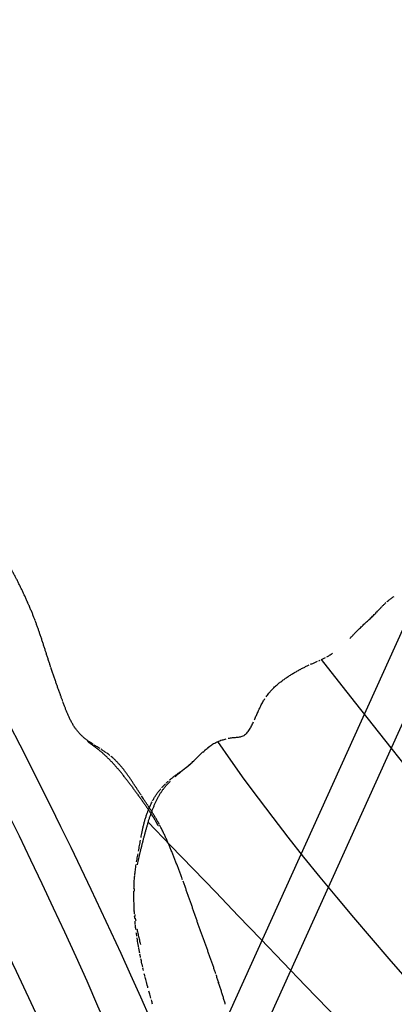
# Model space of a CAD drawing. Units: millimetres. Extents: x -605615287 to 17, y -1703671404 to 113.
# Drawn here: x -605612118 to -605612099, y -1703669318 to -1703669267 of the extents above; entities that cross this region are included whole.
import ezdxf

# ---------------------------------------------------------------- set-up
doc = ezdxf.new("R2010")
doc.units = ezdxf.units.MM
doc.layers.add('50', color=7, linetype='Continuous', true_color=0x000000)
doc.layers.add('Make2D$可见线$曲线', color=7, linetype='Continuous', true_color=0x000000)

# ---------------------------------------------------------------- blocks, each defined once
blk = doc.blocks.new('A$Ce1eedf1b')
at = {"layer": '50', "color": 0}
for points in [[(183.816, 45.386), (201.702, 64.142), (228.215, 99.813), (254.098, 135.105)], [(186.225, 44.888), (208.531, 59.496), (237.719, 110.204), (258.283, 129.982)], [(188.893, 44.539), (205.122, 58.608), (238.662, 95.663), (262.536, 122.366)], [(89.59, 39.78), (60.723, 55.699), (41.349, 87.027), (28.485, 117.527)], [(26.542, 111.819), (38.655, 88.275), (63.47, 57.255), (86.8, 37.155)], [(86.592, 36.402), (63.231, 49.41), (34.025, 82.097), (19.494, 107.528)], [(19.494, 107.528), (39.185, 83.624), (61.283, 55.679), (86.296, 36.567)], [(85.142, 34.977), (58.888, 50.363), (28.127, 82.306), (12.457, 103.758)], [(84.363, 33.271), (63.116, 38.793), (36.402, 57.345), (10.811, 93.321)], [(81.541, 29.873), (58.169, 39.041), (22.798, 63.776), (4.79, 88.212)], [(2.219, 85.554), (14.307, 63.475), (37.853, 42.387), (80.078, 27.32)], [(80.071, 25.755), (58.878, 31.075), (20.091, 51.523), (4.196, 69.742), (0.298, 80.51)], [(76.684, 22.433), (45.554, 32.857), (18.29, 48.112), (0.072, 67.09)], [(3.141, 58.732), (22.135, 44.755), (43.75, 31.233), (73.161, 20.348)]]:
    blk.add_open_spline(points, degree=3, dxfattribs=at)
at = {"layer": 'Make2D$可见线$曲线', "color": 0, "lineweight": -3}
for points in [[(248.526, 136.005), (248.595, 136.017), (248.668, 136.029), (248.741, 136.04)], [(248.758, 136.042), (248.823, 136.052), (248.89, 136.062), (248.957, 136.07)], [(249.099, 136.088), (249.144, 136.093), (249.173, 136.096), (249.219, 136.1)], [(249.296, 136.085), (249.272, 136.082), (249.248, 136.078), (249.223, 136.073)], [(249.331, 136.11), (249.385, 136.115), (249.42, 136.118), (249.451, 136.121)], [(251.331, 136.089), (251.388, 136.081), (251.427, 136.075), (251.463, 136.069)], [(246.393, 135.445), (246.426, 135.456), (246.488, 135.477), (246.509, 135.484)], [(246.568, 135.503), (246.615, 135.518), (246.67, 135.535), (246.722, 135.551)], [(247.075, 135.658), (247.129, 135.674), (247.183, 135.689), (247.238, 135.705)], [(247.911, 135.879), (247.969, 135.892), (248.03, 135.906), (248.087, 135.918)], [(248.18, 135.938), (248.242, 135.951), (248.297, 135.962), (248.355, 135.974)], [(244.958, 134.901), (244.988, 134.914), (245.051, 134.938), (245.092, 134.955)], [(245.495, 135.118), (245.523, 135.129), (245.569, 135.147), (245.595, 135.157)], [(245.616, 135.165), (245.657, 135.181), (245.729, 135.209), (245.767, 135.224)], [(246.058, 135.33), (246.096, 135.344), (246.167, 135.368), (246.219, 135.386)], [(254.098, 135.105), (254.151, 135.081), (254.255, 135.033), (254.411, 134.958), (254.564, 134.879), (254.715, 134.798), (254.864, 134.716), (255.009, 134.63), (255.15, 134.539), (255.288, 134.445), (255.421, 134.346), (255.549, 134.242), (255.671, 134.132), (255.786, 134.015), (255.896, 133.894), (256.001, 133.769), (256.068, 133.683), (256.101, 133.64)], [(256.118, 133.784), (256.156, 133.727), (256.193, 133.672), (256.23, 133.612)], [(257.817, 130.973), (257.841, 130.935), (257.867, 130.894), (257.893, 130.851)], [(258.724, 127.845), (258.696, 127.881), (258.644, 127.957), (258.582, 128.081), (258.539, 128.213), (258.511, 128.351), (258.494, 128.493), (258.484, 128.637), (258.475, 128.781), (258.466, 128.925), (258.454, 129.07), (258.444, 129.167), (258.439, 129.215)], [(262.475, 122.56), (262.484, 122.53), (262.495, 122.495), (262.505, 122.463)], [(27.951, 38.163), (27.896, 38.187), (27.841, 38.211), (27.79, 38.233)], [(29.066, 37.58), (29.072, 37.576), (29.078, 37.571), (29.084, 37.567)], [(31.82, 34.415), (31.773, 34.457), (31.679, 34.542), (31.538, 34.669), (31.399, 34.799), (31.262, 34.93), (31.127, 35.065), (30.995, 35.201), (30.866, 35.341), (30.74, 35.484), (30.618, 35.629), (30.499, 35.778), (30.384, 35.93), (30.274, 36.085), (30.167, 36.243), (30.063, 36.402), (29.994, 36.509), (29.96, 36.562)], [(30.322, 35.8), (30.291, 35.855), (30.265, 35.901), (30.237, 35.953)], [(30.43, 35.617), (30.396, 35.673), (30.365, 35.724), (30.332, 35.782)], [(30.558, 35.419), (30.515, 35.481), (30.478, 35.539), (30.443, 35.596)], [(31.82, 34.415), (31.867, 34.373), (31.962, 34.289), (32.105, 34.164), (32.249, 34.04), (32.394, 33.918), (32.539, 33.796), (32.685, 33.675), (32.831, 33.554), (32.978, 33.434), (33.125, 33.313), (33.272, 33.193), (33.421, 33.076), (33.572, 32.96), (33.725, 32.847), (33.88, 32.736), (33.985, 32.664), (34.037, 32.628)], [(34.128, 32.464), (34.064, 32.504), (34.008, 32.54), (33.954, 32.576)], [(42.352, 28.935), (42.36, 28.932), (42.368, 28.929), (42.376, 28.926)]]:
    blk.add_open_spline(points, degree=3, dxfattribs=at)
for points, knots in [([(249.105, 136.051), (249.091, 136.048), (249.045, 136.039), (248.999, 136.029), (248.967, 136.022)], [0.4559629, 0.4559629, 0.4559629, 0.4559629, 0.498421, 0.5978444, 0.5978444, 0.5978444, 0.5978444]), ([(249.452, 136.12), (249.49, 136.123), (249.531, 136.126), (249.577, 136.129), (249.621, 136.131), (249.661, 136.134), (249.704, 136.136), (249.742, 136.138), (249.78, 136.139), (249.817, 136.141)], [0.1848201, 0.1848201, 0.1848201, 0.1848201, 0.3162028, 0.3162028, 0.3162028, 0.4507522, 0.4507522, 0.4507522, 0.5724188, 0.5724188, 0.5724188, 0.5724188]), ([(249.837, 136.141), (249.883, 136.143), (249.925, 136.144), (249.971, 136.146), (250.017, 136.147), (250.063, 136.148), (250.109, 136.148), (250.155, 136.149), (250.198, 136.149), (250.245, 136.149), (250.288, 136.15), (250.336, 136.15), (250.38, 136.15), (250.424, 136.149), (250.469, 136.149), (250.514, 136.148)], [0.5934066, 0.5934066, 0.5934066, 0.5934066, 0.7386102, 0.7386102, 0.7386102, 0.8889365, 0.8889365, 0.8889365, 1.0369885, 1.0369885, 1.0369885, 1.1800469, 1.1800469, 1.1800469, 1.3200087, 1.3200087, 1.3200087, 1.3200087]), ([(250.512, 136.11), (250.52, 136.11), (250.565, 136.108), (250.609, 136.105), (250.645, 136.102)], [1.1783697, 1.1783697, 1.1783697, 1.1783697, 1.2080959, 1.3331568, 1.3331568, 1.3331568, 1.3331568]), ([(250.648, 136.146), (250.696, 136.144), (250.741, 136.143), (250.787, 136.141), (250.833, 136.139), (250.883, 136.136), (250.929, 136.132), (250.975, 136.129), (251.019, 136.126), (251.066, 136.121), (251.112, 136.117), (251.153, 136.112), (251.2, 136.107), (251.234, 136.102), (251.271, 136.098), (251.305, 136.093)], [1.4583711, 1.4583711, 1.4583711, 1.4583711, 1.6031697, 1.6031697, 1.6031697, 1.7516297, 1.7516297, 1.7516297, 1.8940399, 1.8940399, 1.8940399, 2.0311093, 2.0311093, 2.0311093, 2.1385628, 2.1385628, 2.1385628, 2.1385628]), ([(251.463, 136.069), (251.512, 136.061), (251.561, 136.052), (251.605, 136.044), (251.653, 136.035), (251.702, 136.026), (251.75, 136.016), (251.798, 136.007), (251.847, 135.996), (251.895, 135.985)], [0.1597071, 0.1597071, 0.1597071, 0.1597071, 0.305075, 0.305075, 0.305075, 0.4537805, 0.4537805, 0.4537805, 0.6036681, 0.6036681, 0.6036681, 0.6036681]), ([(246.743, 135.558), (246.798, 135.575), (246.841, 135.588), (246.896, 135.605), (246.934, 135.616), (246.97, 135.627), (247.007, 135.638)], [0.9959837, 0.9959837, 0.9959837, 0.9959837, 1.1643113, 1.1643113, 1.1643113, 1.2889492, 1.2889492, 1.2889492, 1.2889492]), ([(247.294, 135.72), (247.329, 135.73), (247.361, 135.739), (247.395, 135.748), (247.454, 135.764), (247.514, 135.78), (247.571, 135.795)], [1.6043605, 1.6043605, 1.6043605, 1.6043605, 1.7130603, 1.7130603, 1.7130603, 1.9052617, 1.9052617, 1.9052617, 1.9052617]), ([(247.589, 135.799), (247.64, 135.812), (247.701, 135.828), (247.752, 135.841), (247.803, 135.853), (247.851, 135.865), (247.903, 135.877)], [1.9248872, 1.9248872, 1.9248872, 1.9248872, 2.1020934, 2.1020934, 2.1020934, 2.2620611, 2.2620611, 2.2620611, 2.2620611]), ([(248.555, 135.926), (248.523, 135.918), (248.452, 135.898), (248.341, 135.865), (248.222, 135.829), (248.103, 135.791), (247.984, 135.752), (247.866, 135.711), (247.788, 135.683), (247.748, 135.669)], [1.0235624, 1.0235624, 1.0235624, 1.0235624, 1.1214472, 1.2460524, 1.3706577, 1.4952629, 1.6198682, 1.7444734, 1.8690787, 1.8690787, 1.8690787, 1.8690787]), ([(254.098, 135.105), (254.046, 135.129), (253.942, 135.178), (253.783, 135.246), (253.622, 135.309), (253.462, 135.37), (253.302, 135.43), (253.143, 135.489), (252.984, 135.546), (252.827, 135.602), (252.672, 135.657), (252.516, 135.711), (252.361, 135.763), (252.208, 135.812), (252.054, 135.858), (251.943, 135.889), (251.884, 135.904), (251.875, 135.906)], [0, 0, 0, 0, 0.1729, 0.345801, 0.518701, 0.691602, 0.864502, 1.037403, 1.210303, 1.383204, 1.556104, 1.729005, 1.901905, 2.074806, 2.247706, 2.420607, 2.449254, 2.449254, 2.449254, 2.449254]), ([(252.036, 135.953), (252.083, 135.942), (252.13, 135.93), (252.176, 135.919), (252.222, 135.907), (252.273, 135.894), (252.319, 135.883), (252.365, 135.871), (252.41, 135.859), (252.456, 135.847)], [0.7480238, 0.7480238, 0.7480238, 0.7480238, 0.8930733, 0.8930733, 0.8930733, 1.0400166, 1.0400166, 1.0400166, 1.1820946, 1.1820946, 1.1820946, 1.1820946]), ([(252.594, 135.812), (252.641, 135.8), (252.689, 135.788), (252.737, 135.776), (252.787, 135.763), (252.834, 135.751), (252.884, 135.738), (252.931, 135.725), (252.983, 135.712), (253.03, 135.699), (253.077, 135.687), (253.121, 135.676), (253.166, 135.664)], [1.3253398, 1.3253398, 1.3253398, 1.3253398, 1.4732, 1.4732, 1.4732, 1.6251236, 1.6251236, 1.6251236, 1.7766202, 1.7766202, 1.7766202, 1.9204847, 1.9204847, 1.9204847, 1.9204847]), ([(253.3, 135.628), (253.346, 135.616), (253.392, 135.604), (253.438, 135.591), (253.493, 135.576), (253.54, 135.563), (253.585, 135.55)], [2.0627981, 2.0627981, 2.0627981, 2.0627981, 2.2072997, 2.2072997, 2.2072997, 2.3658799, 2.3658799, 2.3658799, 2.3658799]), ([(253.585, 135.55), (253.641, 135.534), (253.696, 135.517), (253.749, 135.501), (253.804, 135.484), (253.861, 135.466), (253.916, 135.447), (253.973, 135.428), (254.027, 135.409), (254.083, 135.388), (254.143, 135.365), (254.195, 135.344), (254.253, 135.319), (254.312, 135.294), (254.373, 135.266), (254.431, 135.239), (254.483, 135.214), (254.544, 135.183), (254.596, 135.156), (254.656, 135.125), (254.685, 135.11), (254.742, 135.078), (254.793, 135.049), (254.841, 135.022), (254.892, 134.991), (254.942, 134.961), (255.002, 134.922), (255.05, 134.89), (255.083, 134.868), (255.117, 134.844), (255.149, 134.821)], [0.191297, 0.191297, 0.191297, 0.191297, 0.366391, 0.366391, 0.366391, 0.542976, 0.542976, 0.542976, 0.720954, 0.720954, 0.720954, 0.904782, 0.904782, 0.904782, 1.100517, 1.100517, 1.100517, 1.286415, 1.286415, 1.286415, 1.458062, 1.458062, 1.458062, 1.633904, 1.633904, 1.633904, 1.821557, 1.821557, 1.821557, 1.941951, 1.941951, 1.941951, 1.941951]), ([(245.093, 134.956), (245.135, 134.972), (245.179, 134.99), (245.223, 135.008), (245.253, 135.021), (245.292, 135.037), (245.325, 135.05)], [1.3539252, 1.3539252, 1.3539252, 1.3539252, 1.5095223, 1.5095223, 1.5095223, 1.6237641, 1.6237641, 1.6237641, 1.6237641]), ([(245.787, 135.232), (245.83, 135.248), (245.876, 135.265), (245.922, 135.282), (245.959, 135.295), (246.009, 135.313), (246.048, 135.327)], [2.1566977, 2.1566977, 2.1566977, 2.1566977, 2.3142753, 2.3142753, 2.3142753, 2.4544723, 2.4544723, 2.4544723, 2.4544723]), ([(244.639, 134.778), (244.669, 134.789), (244.715, 134.807), (244.745, 134.819), (244.787, 134.835), (244.827, 134.851), (244.864, 134.865)], [0.6623746, 0.6623746, 0.6623746, 0.6623746, 0.7847264, 0.7847264, 0.7847264, 0.9279122, 0.9279122, 0.9279122, 0.9279122]), ([(255.204, 134.78), (255.254, 134.742), (255.304, 134.702), (255.353, 134.662), (255.401, 134.621), (255.45, 134.577), (255.496, 134.534), (255.543, 134.49), (255.587, 134.446), (255.632, 134.4), (255.677, 134.353), (255.72, 134.304), (255.762, 134.255), (255.785, 134.228), (255.808, 134.201), (255.83, 134.174)], [2.0101172, 2.0101172, 2.0101172, 2.0101172, 2.2009267, 2.2009267, 2.2009267, 2.3926524, 2.3926524, 2.3926524, 2.5838454, 2.5838454, 2.5838454, 2.7788681, 2.7788681, 2.7788681, 2.8848848, 2.8848848, 2.8848848, 2.8848848]), ([(255.884, 134.106), (255.925, 134.054), (255.967, 133.998), (256, 133.953), (256.031, 133.91), (256.061, 133.868), (256.09, 133.825)], [0.2143565, 0.2143565, 0.2143565, 0.2143565, 0.4068436, 0.4068436, 0.4068436, 0.5685186, 0.5685186, 0.5685186, 0.5685186]), ([(256.214, 133.486), (256.206, 133.498), (256.169, 133.549), (256.131, 133.6), (256.101, 133.64)], [2.1419098, 2.1419098, 2.1419098, 2.1419098, 2.1854536, 2.3415575, 2.3415575, 2.3415575, 2.3415575]), ([(256.274, 133.542), (256.293, 133.51), (256.312, 133.478), (256.331, 133.445), (256.363, 133.392), (256.393, 133.338), (256.423, 133.284), (256.447, 133.242), (256.471, 133.198), (256.493, 133.156)], [0.9174068, 0.9174068, 0.9174068, 0.9174068, 1.0319226, 1.0319226, 1.0319226, 1.2191013, 1.2191013, 1.2191013, 1.3657557, 1.3657557, 1.3657557, 1.3657557]), ([(257.251, 131.775), (257.225, 131.815), (257.173, 131.894), (257.097, 132.014), (257.022, 132.136), (256.95, 132.26), (256.879, 132.386), (256.808, 132.514), (256.737, 132.641), (256.664, 132.768), (256.591, 132.896), (256.52, 133.017), (256.473, 133.095), (256.451, 133.13)], [0, 0, 0, 0, 0.156104, 0.312208, 0.468311, 0.624415, 0.780519, 0.936623, 1.092727, 1.248831, 1.404934, 1.561038, 1.691055, 1.691055, 1.691055, 1.691055]), ([(256.509, 133.127), (256.537, 133.074), (256.564, 133.022), (256.592, 132.969), (256.619, 132.915), (256.645, 132.866), (256.672, 132.812), (256.693, 132.773), (256.712, 132.734), (256.733, 132.695)], [1.3983621, 1.3983621, 1.3983621, 1.3983621, 1.5770441, 1.5770441, 1.5770441, 1.7537598, 1.7537598, 1.7537598, 1.8853675, 1.8853675, 1.8853675, 1.8853675]), ([(256.751, 132.66), (256.777, 132.61), (256.802, 132.562), (256.827, 132.513), (256.852, 132.466), (256.877, 132.418), (256.902, 132.372), (256.926, 132.327), (256.95, 132.283), (256.975, 132.24), (256.999, 132.198), (257.023, 132.156), (257.047, 132.115), (257.072, 132.075), (257.096, 132.035), (257.122, 131.994), (257.148, 131.953), (257.173, 131.913), (257.199, 131.874)], [1.9254575, 1.9254575, 1.9254575, 1.9254575, 2.0915632, 2.0915632, 2.0915632, 2.2534019, 2.2534019, 2.2534019, 2.411452, 2.411452, 2.411452, 2.567255, 2.567255, 2.567255, 2.7227901, 2.7227901, 2.7227901, 2.8788874, 2.8788874, 2.8788874, 2.8788874]), ([(257.199, 131.874), (257.225, 131.833), (257.252, 131.793), (257.276, 131.756), (257.303, 131.717), (257.328, 131.679), (257.354, 131.642), (257.38, 131.605), (257.405, 131.568), (257.431, 131.531), (257.458, 131.493), (257.484, 131.457), (257.51, 131.42), (257.536, 131.383), (257.561, 131.347), (257.587, 131.311), (257.613, 131.275), (257.639, 131.238), (257.665, 131.2), (257.692, 131.162), (257.717, 131.124), (257.743, 131.086)], [0.193337, 0.193337, 0.193337, 0.193337, 0.351589, 0.351589, 0.351589, 0.509731, 0.509731, 0.509731, 0.668189, 0.668189, 0.668189, 0.826856, 0.826856, 0.826856, 0.98621, 0.98621, 0.98621, 1.145361, 1.145361, 1.145361, 1.304281, 1.304281, 1.304281, 1.304281]), ([(257.728, 131.076), (257.728, 131.075), (257.754, 131.036), (257.806, 130.956), (257.882, 130.836), (257.955, 130.714), (258.007, 130.617), (258.036, 130.56), (258.043, 130.546)], [0.9370821, 0.9370821, 0.9370821, 0.9370821, 0.939045, 1.0955525, 1.25206, 1.4085675, 1.565075, 1.6169964, 1.6169964, 1.6169964, 1.6169964]), ([(257.971, 130.718), (257.997, 130.672), (258.021, 130.626), (258.045, 130.579), (258.068, 130.532), (258.091, 130.484), (258.113, 130.436), (258.134, 130.387), (258.155, 130.34), (258.174, 130.29), (258.194, 130.241), (258.213, 130.19), (258.231, 130.14), (258.244, 130.103), (258.257, 130.064), (258.27, 130.025)], [1.7842241, 1.7842241, 1.7842241, 1.7842241, 1.9462254, 1.9462254, 1.9462254, 2.1083502, 2.1083502, 2.1083502, 2.2702857, 2.2702857, 2.2702857, 2.4328289, 2.4328289, 2.4328289, 2.5549785, 2.5549785, 2.5549785, 2.5549785]), ([(258.283, 129.982), (258.299, 129.93), (258.313, 129.88), (258.326, 129.828), (258.339, 129.778), (258.351, 129.727), (258.362, 129.676), (258.373, 129.625), (258.384, 129.571), (258.394, 129.519), (258.403, 129.466), (258.412, 129.417), (258.419, 129.364)], [0.2285236, 0.2285236, 0.2285236, 0.2285236, 0.3921697, 0.3921697, 0.3921697, 0.5514021, 0.5514021, 0.5514021, 0.7125858, 0.7125858, 0.7125858, 0.8709622, 0.8709622, 0.8709622, 0.8709622]), ([(258.721, 127.85), (258.75, 127.812), (258.78, 127.777), (258.808, 127.747), (258.839, 127.715), (258.872, 127.682), (258.903, 127.655), (258.937, 127.624), (258.966, 127.6), (259, 127.575), (259.031, 127.551), (259.065, 127.526), (259.1, 127.501), (259.135, 127.476), (259.171, 127.451), (259.207, 127.427), (259.244, 127.402), (259.278, 127.379), (259.309, 127.358)], [0.1957819, 0.1957819, 0.1957819, 0.1957819, 0.3554253, 0.3554253, 0.3554253, 0.514677, 0.514677, 0.514677, 0.6802759, 0.6802759, 0.6802759, 0.8445944, 0.8445944, 0.8445944, 1.0029404, 1.0029404, 1.0029404, 1.1664155, 1.1664155, 1.1664155, 1.1664155]), ([(259.401, 127.298), (259.429, 127.281), (259.469, 127.255), (259.497, 127.237), (259.533, 127.215), (259.557, 127.199), (259.591, 127.179), (259.621, 127.16), (259.65, 127.142), (259.686, 127.12), (259.719, 127.1), (259.753, 127.079), (259.79, 127.055), (259.825, 127.033), (259.863, 127.009), (259.901, 126.985), (259.938, 126.961), (259.978, 126.935), (260.016, 126.909), (260.052, 126.884), (260.094, 126.855), (260.13, 126.829), (260.167, 126.803), (260.205, 126.775), (260.244, 126.745)], [1.341274, 1.341274, 1.341274, 1.341274, 1.513021, 1.513021, 1.513021, 1.687325, 1.687325, 1.687325, 1.861356, 1.861356, 1.861356, 2.024053, 2.024053, 2.024053, 2.180103, 2.180103, 2.180103, 2.332595, 2.332595, 2.332595, 2.483367, 2.483367, 2.483367, 2.632922, 2.632922, 2.632922, 2.632922]), ([(260.247, 126.743), (260.282, 126.716), (260.312, 126.692), (260.342, 126.668), (260.372, 126.643), (260.4, 126.62), (260.429, 126.595), (260.457, 126.571), (260.486, 126.546), (260.514, 126.52)], [0.2038589, 0.2038589, 0.2038589, 0.2038589, 0.3311002, 0.3311002, 0.3311002, 0.4608973, 0.4608973, 0.4608973, 0.5910848, 0.5910848, 0.5910848, 0.5910848]), ([(260.601, 126.436), (260.636, 126.401), (260.661, 126.375), (260.694, 126.339), (260.724, 126.307), (260.756, 126.273), (260.784, 126.24), (260.813, 126.207), (260.839, 126.177), (260.866, 126.143)], [0.4767989, 0.4767989, 0.4767989, 0.4767989, 0.6114549, 0.6114549, 0.6114549, 0.7463681, 0.7463681, 0.7463681, 0.8762495, 0.8762495, 0.8762495, 0.8762495]), ([(260.871, 126.138), (260.899, 126.103), (260.928, 126.066), (260.955, 126.03), (260.982, 125.993), (261.009, 125.956), (261.035, 125.919), (261.061, 125.883), (261.088, 125.844), (261.113, 125.807), (261.138, 125.77), (261.163, 125.73), (261.187, 125.693), (261.211, 125.654), (261.234, 125.616), (261.257, 125.577), (261.278, 125.54), (261.3, 125.503), (261.321, 125.466)], [0.8832726, 0.8832726, 0.8832726, 0.8832726, 1.0228957, 1.0228957, 1.0228957, 1.1640934, 1.1640934, 1.1640934, 1.3059828, 1.3059828, 1.3059828, 1.4490086, 1.4490086, 1.4490086, 1.5927809, 1.5927809, 1.5927809, 1.7299062, 1.7299062, 1.7299062, 1.7299062]), ([(261.324, 125.46), (261.346, 125.42), (261.368, 125.381), (261.388, 125.343), (261.409, 125.305), (261.429, 125.267), (261.448, 125.23)], [1.7373407, 1.7373407, 1.7373407, 1.7373407, 1.8822512, 1.8822512, 1.8822512, 2.0282062, 2.0282062, 2.0282062, 2.0282062]), ([(261.448, 125.23), (261.467, 125.194), (261.487, 125.156), (261.506, 125.118), (261.526, 125.08), (261.547, 125.041), (261.566, 125.001), (261.586, 124.96), (261.605, 124.922), (261.624, 124.882), (261.642, 124.843), (261.66, 124.805), (261.678, 124.767), (261.695, 124.728), (261.713, 124.69), (261.73, 124.651), (261.747, 124.612), (261.764, 124.573), (261.782, 124.534), (261.799, 124.495), (261.816, 124.454), (261.833, 124.414), (261.851, 124.373), (261.868, 124.333), (261.884, 124.292), (261.901, 124.25), (261.917, 124.211), (261.932, 124.174), (261.946, 124.136), (261.961, 124.098), (261.977, 124.059), (261.991, 124.023), (262.006, 123.985), (262.02, 123.947)], [0.121715, 0.121715, 0.121715, 0.121715, 0.265064, 0.265064, 0.265064, 0.408836, 0.408836, 0.408836, 0.552855, 0.552855, 0.552855, 0.696957, 0.696957, 0.696957, 0.841438, 0.841438, 0.841438, 0.986224, 0.986224, 0.986224, 1.13143, 1.13143, 1.13143, 1.277135, 1.277135, 1.277135, 1.422992, 1.422992, 1.422992, 1.568901, 1.568901, 1.568901, 1.70734, 1.70734, 1.70734, 1.70734]), ([(262.023, 123.941), (262.038, 123.901), (262.053, 123.861), (262.068, 123.823), (262.082, 123.784), (262.097, 123.745), (262.111, 123.706), (262.125, 123.668), (262.138, 123.63), (262.151, 123.592), (262.164, 123.557), (262.176, 123.52), (262.189, 123.482)], [1.7148221, 1.7148221, 1.7148221, 1.7148221, 1.8609892, 1.8609892, 1.8609892, 2.0073453, 2.0073453, 2.0073453, 2.1540501, 2.1540501, 2.1540501, 2.3031983, 2.3031983, 2.3031983, 2.3031983]), ([(262.189, 123.482), (262.201, 123.447), (262.213, 123.41), (262.225, 123.376), (262.237, 123.339), (262.247, 123.307), (262.258, 123.275)], [0.2137227, 0.2137227, 0.2137227, 0.2137227, 0.3561994, 0.3561994, 0.3561994, 0.4975379, 0.4975379, 0.4975379, 0.4975379]), ([(262.29, 123.174), (262.301, 123.139), (262.313, 123.102), (262.324, 123.065), (262.336, 123.028), (262.347, 122.991), (262.357, 122.957), (262.367, 122.922), (262.378, 122.887), (262.388, 122.853), (262.398, 122.819), (262.408, 122.785), (262.418, 122.753), (262.428, 122.719), (262.437, 122.688), (262.446, 122.656)], [0.638924, 0.638924, 0.638924, 0.638924, 0.7782194, 0.7782194, 0.7782194, 0.9179069, 0.9179069, 0.9179069, 1.0588314, 1.0588314, 1.0588314, 1.2008755, 1.2008755, 1.2008755, 1.3446479, 1.3446479, 1.3446479, 1.3446479]), ([(262.536, 122.366), (262.547, 122.333), (262.557, 122.304), (262.569, 122.269), (262.582, 122.232), (262.592, 122.203), (262.605, 122.166), (262.617, 122.131), (262.629, 122.098), (262.64, 122.069)], [1.7757901, 1.7757901, 1.7757901, 1.7757901, 1.9187397, 1.9187397, 1.9187397, 2.0585389, 2.0585389, 2.0585389, 2.2012613, 2.2012613, 2.2012613, 2.2012613]), ([(262.674, 121.982), (262.685, 121.954), (262.698, 121.921), (262.717, 121.878), (262.731, 121.843), (262.746, 121.809), (262.761, 121.774), (262.777, 121.738), (262.792, 121.704), (262.81, 121.665), (262.827, 121.628), (262.845, 121.589), (262.863, 121.551)], [0.2235143, 0.2235143, 0.2235143, 0.2235143, 0.3673012, 0.3673012, 0.3673012, 0.5066613, 0.5066613, 0.5066613, 0.6459737, 0.6459737, 0.6459737, 0.7850278, 0.7850278, 0.7850278, 0.7850278]), ([(263.623, 120.291), (263.663, 120.237), (263.704, 120.183), (263.733, 120.143), (263.769, 120.095), (263.807, 120.045), (263.841, 120), (263.875, 119.953), (263.909, 119.908), (263.943, 119.862), (263.977, 119.815), (264.011, 119.769), (264.044, 119.722), (264.077, 119.675), (264.11, 119.627), (264.142, 119.58), (264.176, 119.532), (264.205, 119.488), (264.235, 119.443), (264.269, 119.392), (264.289, 119.363), (264.323, 119.311), (264.352, 119.266), (264.382, 119.221), (264.411, 119.177), (264.44, 119.131), (264.467, 119.089), (264.494, 119.047), (264.52, 119.005), (264.547, 118.964), (264.574, 118.923), (264.6, 118.882), (264.628, 118.84), (264.657, 118.797), (264.685, 118.755), (264.714, 118.712), (264.742, 118.67), (264.771, 118.628), (264.799, 118.587), (264.827, 118.546), (264.855, 118.505), (264.883, 118.465), (264.91, 118.428), (264.934, 118.394), (264.964, 118.353), (264.996, 118.311)], [0.201999, 0.201999, 0.201999, 0.201999, 0.396777, 0.396777, 0.396777, 0.589989, 0.589989, 0.589989, 0.782472, 0.782472, 0.782472, 0.974962, 0.974962, 0.974962, 1.167633, 1.167633, 1.167633, 1.36064, 1.36064, 1.36064, 1.553787, 1.553787, 1.553787, 1.746353, 1.746353, 1.746353, 1.939731, 1.939731, 1.939731, 2.134179, 2.134179, 2.134179, 2.326999, 2.326999, 2.326999, 2.518512, 2.518512, 2.518512, 2.709941, 2.709941, 2.709941, 2.902164, 2.902164, 2.902164, 3.094679, 3.094679, 3.094679, 3.094679]), ([(264.997, 118.31), (265.028, 118.268), (265.059, 118.228), (265.086, 118.191), (265.116, 118.153), (265.146, 118.114), (265.179, 118.071), (265.212, 118.029), (265.246, 117.983), (265.281, 117.936), (265.319, 117.885), (265.355, 117.835), (265.392, 117.78), (265.43, 117.726), (265.468, 117.668), (265.503, 117.614)], [0.1909461, 0.1909461, 0.1909461, 0.1909461, 0.3801465, 0.3801465, 0.3801465, 0.5709448, 0.5709448, 0.5709448, 0.7644189, 0.7644189, 0.7644189, 0.9680561, 0.9680561, 0.9680561, 1.1775239, 1.1775239, 1.1775239, 1.1775239]), ([(265.534, 117.564), (265.559, 117.524), (265.583, 117.484), (265.608, 117.442), (265.644, 117.379), (265.68, 117.314), (265.714, 117.248), (265.749, 117.179), (265.783, 117.107), (265.813, 117.036)], [1.2406578, 1.2406578, 1.2406578, 1.2406578, 1.3891546, 1.3891546, 1.3891546, 1.6147296, 1.6147296, 1.6147296, 1.8506424, 1.8506424, 1.8506424, 1.8506424]), ([(22.721, 40.303), (22.674, 40.327), (22.643, 40.342), (22.57, 40.379), (22.514, 40.407), (22.453, 40.439), (22.397, 40.468), (22.341, 40.497), (22.282, 40.528), (22.226, 40.558), (22.171, 40.587), (22.116, 40.617), (22.062, 40.647), (22.005, 40.677), (21.956, 40.705), (21.9, 40.736), (21.846, 40.766), (21.79, 40.797), (21.736, 40.828), (21.689, 40.855), (21.614, 40.899), (21.567, 40.926), (21.512, 40.959), (21.464, 40.987), (21.41, 41.019), (21.352, 41.054), (21.321, 41.072), (21.262, 41.108), (21.21, 41.139), (21.154, 41.173), (21.103, 41.205), (21.049, 41.239), (20.988, 41.277), (20.934, 41.31), (20.881, 41.344), (20.822, 41.382), (20.769, 41.416), (20.716, 41.451), (20.664, 41.485), (20.611, 41.52), (20.558, 41.555), (20.505, 41.591), (20.452, 41.627), (20.418, 41.65), (20.383, 41.674), (20.348, 41.697)], [0.175437, 0.175437, 0.175437, 0.175437, 0.357973, 0.357973, 0.357973, 0.553212, 0.553212, 0.553212, 0.746411, 0.746411, 0.746411, 0.933402, 0.933402, 0.933402, 1.117708, 1.117708, 1.117708, 1.306648, 1.306648, 1.306648, 1.502116, 1.502116, 1.502116, 1.685437, 1.685437, 1.685437, 1.860205, 1.860205, 1.860205, 2.047522, 2.047522, 2.047522, 2.246328, 2.246328, 2.246328, 2.443189, 2.443189, 2.443189, 2.631915, 2.631915, 2.631915, 2.823766, 2.823766, 2.823766, 2.949305, 2.949305, 2.949305, 2.949305]), ([(23.552, 39.907), (23.489, 39.934), (23.452, 39.95), (23.389, 39.979), (23.336, 40.004), (23.279, 40.03), (23.226, 40.055), (23.171, 40.08), (23.114, 40.108), (23.059, 40.134), (23, 40.163), (22.939, 40.193), (22.88, 40.222), (22.792, 40.267), (22.756, 40.285), (22.722, 40.303)], [2.3497289, 2.3497289, 2.3497289, 2.3497289, 2.5288858, 2.5288858, 2.5288858, 2.7092235, 2.7092235, 2.7092235, 2.8946361, 2.8946361, 2.8946361, 3.0945937, 3.0945937, 3.0945937, 3.3222309, 3.3222309, 3.3222309, 3.3222309]), ([(25.273, 39.234), (25.247, 39.243), (25.216, 39.254), (25.102, 39.296), (25.044, 39.318), (24.981, 39.341), (24.923, 39.363), (24.864, 39.384), (24.803, 39.407), (24.745, 39.429), (24.684, 39.452), (24.627, 39.474), (24.566, 39.497), (24.505, 39.52), (24.444, 39.544), (24.383, 39.568), (24.328, 39.589), (24.264, 39.614), (24.21, 39.636), (24.15, 39.659), (24.114, 39.674), (24.057, 39.696), (24.005, 39.717), (23.947, 39.74), (23.895, 39.762), (23.834, 39.786), (23.78, 39.809), (23.72, 39.834), (23.672, 39.855), (23.624, 39.875), (23.575, 39.896)], [0.360605, 0.360605, 0.360605, 0.360605, 0.674956, 0.674956, 0.674956, 0.866432, 0.866432, 0.866432, 1.056776, 1.056776, 1.056776, 1.247831, 1.247831, 1.247831, 1.444649, 1.444649, 1.444649, 1.631631, 1.631631, 1.631631, 1.800685, 1.800685, 1.800685, 1.977398, 1.977398, 1.977398, 2.166251, 2.166251, 2.166251, 2.324222, 2.324222, 2.324222, 2.324222]), ([(25.955, 38.978), (25.908, 38.996), (25.853, 39.017), (25.806, 39.035), (25.744, 39.058), (25.693, 39.077), (25.632, 39.1), (25.57, 39.123), (25.512, 39.145), (25.451, 39.167), (25.398, 39.187), (25.334, 39.211), (25.272, 39.234)], [2.3674266, 2.3674266, 2.3674266, 2.3674266, 2.5278633, 2.5278633, 2.5278633, 2.7135468, 2.7135468, 2.7135468, 2.9069343, 2.9069343, 2.9069343, 3.1024863, 3.1024863, 3.1024863, 3.1024863]), ([(27.453, 38.376), (27.393, 38.4), (27.333, 38.426), (27.273, 38.451), (27.218, 38.474), (27.156, 38.499), (27.101, 38.522), (27.046, 38.545), (26.991, 38.567), (26.936, 38.59), (26.879, 38.613), (26.824, 38.635), (26.767, 38.657), (26.709, 38.681), (26.645, 38.706), (26.588, 38.729), (26.524, 38.754), (26.459, 38.779), (26.397, 38.804), (26.33, 38.831), (26.263, 38.857), (26.197, 38.884), (26.135, 38.908), (26.057, 38.939), (25.995, 38.962)], [0.741962, 0.741962, 0.741962, 0.741962, 0.936491, 0.936491, 0.936491, 1.123132, 1.123132, 1.123132, 1.302468, 1.302468, 1.302468, 1.484793, 1.484793, 1.484793, 1.67782, 1.67782, 1.67782, 1.884688, 1.884688, 1.884688, 2.103126, 2.103126, 2.103126, 2.32345, 2.32345, 2.32345, 2.32345]), ([(27.757, 38.247), (27.713, 38.266), (27.672, 38.284), (27.628, 38.302), (27.575, 38.325), (27.518, 38.349), (27.464, 38.371)], [0.4107888, 0.4107888, 0.4107888, 0.4107888, 0.552352, 0.552352, 0.552352, 0.7294589, 0.7294589, 0.7294589, 0.7294589]), ([(29.057, 37.568), (29.007, 37.606), (28.956, 37.641), (28.904, 37.675), (28.851, 37.71), (28.797, 37.743), (28.742, 37.775), (28.689, 37.806), (28.634, 37.837), (28.579, 37.866), (28.525, 37.894), (28.474, 37.92), (28.419, 37.948), (28.367, 37.974), (28.317, 37.998), (28.264, 38.022), (28.213, 38.046), (28.162, 38.07), (28.11, 38.093), (28.06, 38.116), (28.006, 38.139), (27.951, 38.163)], [1.828616, 1.828616, 1.828616, 1.828616, 2.015478, 2.015478, 2.015478, 2.206431, 2.206431, 2.206431, 2.393787, 2.393787, 2.393787, 2.573362, 2.573362, 2.573362, 2.746358, 2.746358, 2.746358, 2.917313, 2.917313, 2.917313, 3.092016, 3.092016, 3.092016, 3.092016]), ([(29.796, 36.749), (29.763, 36.802), (29.729, 36.854), (29.692, 36.906), (29.657, 36.956), (29.62, 37.006), (29.581, 37.055), (29.544, 37.102), (29.504, 37.149), (29.464, 37.194), (29.423, 37.24), (29.381, 37.284), (29.338, 37.326), (29.294, 37.369), (29.249, 37.411), (29.202, 37.451), (29.16, 37.488), (29.116, 37.523), (29.072, 37.557)], [0.706129, 0.706129, 0.706129, 0.706129, 0.900086, 0.900086, 0.900086, 1.088108, 1.088108, 1.088108, 1.272174, 1.272174, 1.272174, 1.455085, 1.455085, 1.455085, 1.641277, 1.641277, 1.641277, 1.809599, 1.809599, 1.809599, 1.809599]), ([(29.99, 36.413), (29.957, 36.473), (29.938, 36.507), (29.895, 36.584), (29.868, 36.63), (29.843, 36.673), (29.815, 36.72)], [0.2861277, 0.2861277, 0.2861277, 0.2861277, 0.5026514, 0.5026514, 0.5026514, 0.6700169, 0.6700169, 0.6700169, 0.6700169]), ([(29.825, 36.768), (29.837, 36.751), (29.882, 36.683), (29.927, 36.614), (29.96, 36.562)], [2.5283085, 2.5283085, 2.5283085, 2.5283085, 2.5899956, 2.7749953, 2.7749953, 2.7749953, 2.7749953]), ([(30.205, 36.012), (30.184, 36.051), (30.165, 36.087), (30.143, 36.127), (30.126, 36.158), (30.11, 36.189), (30.093, 36.221), (30.068, 36.268), (30.044, 36.312), (30.018, 36.36)], [2.8549534, 2.8549534, 2.8549534, 2.8549534, 3.0061441, 3.0061441, 3.0061441, 3.1263323, 3.1263323, 3.1263323, 3.2963687, 3.2963687, 3.2963687, 3.2963687]), ([(31.138, 34.743), (31.096, 34.784), (31.056, 34.824), (31.016, 34.866), (30.976, 34.907), (30.934, 34.951), (30.897, 34.993), (30.859, 35.035), (30.82, 35.078), (30.783, 35.123), (30.744, 35.169), (30.707, 35.215), (30.67, 35.264), (30.643, 35.3), (30.615, 35.337), (30.589, 35.375)], [1.1485485, 1.1485485, 1.1485485, 1.1485485, 1.3300885, 1.3300885, 1.3300885, 1.5110086, 1.5110086, 1.5110086, 1.6917919, 1.6917919, 1.6917919, 1.8742995, 1.8742995, 1.8742995, 2.0122164, 2.0122164, 2.0122164, 2.0122164]), ([(31.795, 34.178), (31.745, 34.217), (31.709, 34.246), (31.66, 34.285), (31.615, 34.321), (31.572, 34.355), (31.525, 34.394), (31.481, 34.43), (31.436, 34.469), (31.392, 34.507), (31.349, 34.545), (31.304, 34.585), (31.262, 34.624), (31.22, 34.664), (31.182, 34.7), (31.141, 34.74)], [0.2252497, 0.2252497, 0.2252497, 0.2252497, 0.4142863, 0.4142863, 0.4142863, 0.6008141, 0.6008141, 0.6008141, 0.7837088, 0.7837088, 0.7837088, 0.9660369, 0.9660369, 0.9660369, 1.1440735, 1.1440735, 1.1440735, 1.1440735]), ([(32.203, 33.864), (32.158, 33.899), (32.112, 33.934), (32.066, 33.969), (32.017, 34.007), (31.978, 34.037), (31.93, 34.074), (31.885, 34.109), (31.84, 34.143), (31.796, 34.177)], [2.4972682, 2.4972682, 2.4972682, 2.4972682, 2.6822745, 2.6822745, 2.6822745, 2.8665576, 2.8665576, 2.8665576, 3.0491604, 3.0491604, 3.0491604, 3.0491604]), ([(32.625, 33.548), (32.578, 33.583), (32.531, 33.619), (32.483, 33.654), (32.436, 33.689), (32.389, 33.724), (32.342, 33.759), (32.296, 33.795), (32.26, 33.821), (32.215, 33.856)], [1.9361531, 1.9361531, 1.9361531, 1.9361531, 2.1246523, 2.1246523, 2.1246523, 2.3111247, 2.3111247, 2.3111247, 2.4820641, 2.4820641, 2.4820641, 2.4820641]), ([(33.176, 33.128), (33.134, 33.16), (33.096, 33.189), (33.054, 33.221), (33.006, 33.258), (32.958, 33.295), (32.91, 33.332), (32.864, 33.367), (32.814, 33.406), (32.767, 33.441), (32.729, 33.47), (32.692, 33.498), (32.653, 33.527)], [1.2098044, 1.2098044, 1.2098044, 1.2098044, 1.3676001, 1.3676001, 1.3676001, 1.5567836, 1.5567836, 1.5567836, 1.7462963, 1.7462963, 1.7462963, 1.8980335, 1.8980335, 1.8980335, 1.8980335]), ([(33.954, 32.576), (33.899, 32.611), (33.846, 32.647), (33.799, 32.679), (33.747, 32.714), (33.697, 32.748), (33.646, 32.784), (33.595, 32.82), (33.546, 32.855), (33.495, 32.891), (33.446, 32.927), (33.395, 32.964), (33.347, 33), (33.297, 33.037), (33.249, 33.073), (33.2, 33.11)], [0.2296858, 0.2296858, 0.2296858, 0.2296858, 0.4257955, 0.4257955, 0.4257955, 0.6156776, 0.6156776, 0.6156776, 0.8036761, 0.8036761, 0.8036761, 0.9912377, 0.9912377, 0.9912377, 1.1791589, 1.1791589, 1.1791589, 1.1791589]), ([(34.212, 32.513), (34.21, 32.514), (34.151, 32.552), (34.093, 32.591), (34.037, 32.628)], [2.8307403, 2.8307403, 2.8307403, 2.8307403, 2.8385373, 3.0412899, 3.0412899, 3.0412899, 3.0412899]), ([(36.713, 31.19), (36.647, 31.219), (36.58, 31.248), (36.526, 31.271), (36.463, 31.298), (36.4, 31.325), (36.337, 31.352), (36.275, 31.38), (36.212, 31.407), (36.15, 31.435), (36.087, 31.463), (36.025, 31.491), (35.963, 31.52), (35.9, 31.548), (35.838, 31.577), (35.776, 31.605), (35.713, 31.634), (35.651, 31.663), (35.589, 31.692), (35.528, 31.721), (35.464, 31.751), (35.403, 31.781), (35.372, 31.795), (35.342, 31.81), (35.311, 31.825), (35.28, 31.841), (35.249, 31.856), (35.218, 31.871), (35.157, 31.902), (35.094, 31.933), (35.033, 31.964), (34.971, 31.995), (34.911, 32.026), (34.849, 32.058), (34.787, 32.09), (34.727, 32.121), (34.666, 32.154), (34.605, 32.186), (34.544, 32.22), (34.484, 32.253), (34.424, 32.287), (34.364, 32.321), (34.305, 32.356), (34.258, 32.384), (34.212, 32.412), (34.166, 32.441)], [0.198359, 0.198359, 0.198359, 0.198359, 0.403096, 0.403096, 0.403096, 0.608392, 0.608392, 0.608392, 0.813924, 0.813924, 0.813924, 1.019726, 1.019726, 1.019726, 1.225929, 1.225929, 1.225929, 1.432515, 1.432515, 1.432515, 1.639708, 1.639708, 1.639708, 1.742592, 1.742592, 1.742592, 1.848213, 1.848213, 1.848213, 2.057615, 2.057615, 2.057615, 2.265567, 2.265567, 2.265567, 2.473587, 2.473587, 2.473587, 2.682502, 2.682502, 2.682502, 2.891606, 2.891606, 2.891606, 3.05557, 3.05557, 3.05557, 3.05557]), ([(37.024, 31.055), (36.983, 31.073), (36.941, 31.091), (36.899, 31.109), (36.837, 31.136), (36.775, 31.163), (36.713, 31.19)], [2.8977485, 2.8977485, 2.8977485, 2.8977485, 3.0342188, 3.0342188, 3.0342188, 3.2368407, 3.2368407, 3.2368407, 3.2368407]), ([(39.521, 30.042), (39.458, 30.068), (39.395, 30.093), (39.334, 30.118), (39.271, 30.144), (39.209, 30.169), (39.146, 30.194), (39.084, 30.219), (39.021, 30.244), (38.959, 30.269), (38.896, 30.294), (38.833, 30.319), (38.771, 30.344), (38.708, 30.369), (38.645, 30.393), (38.582, 30.418), (38.52, 30.443), (38.456, 30.468), (38.394, 30.493), (38.332, 30.518), (38.269, 30.543), (38.207, 30.568), (38.144, 30.593), (38.082, 30.618), (38.019, 30.644), (37.956, 30.669), (37.895, 30.694), (37.832, 30.72), (37.769, 30.745), (37.707, 30.771), (37.645, 30.796), (37.582, 30.822), (37.52, 30.848), (37.458, 30.874), (37.396, 30.899), (37.333, 30.925), (37.271, 30.951), (37.21, 30.977), (37.145, 31.004), (37.085, 31.03)], [0.201565, 0.201565, 0.201565, 0.201565, 0.403955, 0.403955, 0.403955, 0.606237, 0.606237, 0.606237, 0.808518, 0.808518, 0.808518, 1.01084, 1.01084, 1.01084, 1.213242, 1.213242, 1.213242, 1.415548, 1.415548, 1.415548, 1.617806, 1.617806, 1.617806, 1.820033, 1.820033, 1.820033, 2.022312, 2.022312, 2.022312, 2.224681, 2.224681, 2.224681, 2.427109, 2.427109, 2.427109, 2.629404, 2.629404, 2.629404, 2.831732, 2.831732, 2.831732, 2.831732]), ([(41.903, 29.066), (41.855, 29.084), (41.806, 29.103), (41.757, 29.121), (41.695, 29.145), (41.633, 29.169), (41.57, 29.194), (41.508, 29.218), (41.446, 29.243), (41.384, 29.267), (41.322, 29.292), (41.259, 29.317), (41.197, 29.343), (41.135, 29.368), (41.073, 29.393), (41.011, 29.418), (40.949, 29.444), (40.887, 29.47), (40.825, 29.496), (40.763, 29.522), (40.701, 29.548), (40.639, 29.574), (40.576, 29.6), (40.516, 29.626), (40.453, 29.653), (40.391, 29.679), (40.329, 29.705), (40.267, 29.731), (40.205, 29.757), (40.143, 29.783), (40.081, 29.809), (40.019, 29.835), (39.957, 29.861), (39.895, 29.887), (39.832, 29.913), (39.77, 29.939), (39.708, 29.965), (39.649, 29.989), (39.585, 30.015), (39.521, 30.042)], [0.657968, 0.657968, 0.657968, 0.657968, 0.815644, 0.815644, 0.815644, 1.018321, 1.018321, 1.018321, 1.221096, 1.221096, 1.221096, 1.423666, 1.423666, 1.423666, 1.626151, 1.626151, 1.626151, 1.828602, 1.828602, 1.828602, 2.031025, 2.031025, 2.031025, 2.233398, 2.233398, 2.233398, 2.435684, 2.435684, 2.435684, 2.637992, 2.637992, 2.637992, 2.840337, 2.840337, 2.840337, 3.042654, 3.042654, 3.042654, 3.245159, 3.245159, 3.245159, 3.245159]), ([(42.318, 28.909), (42.255, 28.932), (42.192, 28.956), (42.131, 28.979), (42.069, 29.002), (42.007, 29.026), (41.944, 29.05)], [0.2049851, 0.2049851, 0.2049851, 0.2049851, 0.4090226, 0.4090226, 0.4090226, 0.6126784, 0.6126784, 0.6126784, 0.6126784]), ([(43.467, 28.498), (43.403, 28.519), (43.338, 28.541), (43.274, 28.563), (43.21, 28.585), (43.145, 28.608), (43.081, 28.63), (43.013, 28.654), (42.957, 28.674), (42.89, 28.698), (42.826, 28.721), (42.763, 28.744), (42.699, 28.768), (42.635, 28.791), (42.572, 28.814), (42.508, 28.838), (42.437, 28.864), (42.378, 28.887), (42.318, 28.909)], [2.057091, 2.057091, 2.057091, 2.057091, 2.262974, 2.262974, 2.262974, 2.469288, 2.469288, 2.469288, 2.676397, 2.676397, 2.676397, 2.882854, 2.882854, 2.882854, 3.088556, 3.088556, 3.088556, 3.294449, 3.294449, 3.294449, 3.294449])]:
    blk.add_open_spline(points, degree=3, knots=knots, dxfattribs=at)

msp = doc.modelspace()

# ---------------------------------------------------------------- linework, layer by layer
at = {"layer": '50'}
for p, q in [((-605611982.992, -1703669043.59), (-605612139.48, -1703669389.305)), ((-605611981.175, -1703669044.425), (-605612137.662, -1703669390.141))]:
    msp.add_line(p, q, dxfattribs=at)

# ---------------------------------------------------------------- block references
at = {"layer": '50', "extrusion": (-0.5, 0, 0.866025), "xscale": -1, "rotation": 180}
msp.add_blockref('A$Ce1eedf1b', (1703669274.355, -524475431.669, 302806070.721), dxfattribs=at)
at = {"layer": '50', "extrusion": (-0.707107, 0, 0.707107), "rotation": 180}
msp.add_blockref('A$Ce1eedf1b', (1703669562.473, -428232346.379, 428232380.186), dxfattribs=at)

doc.saveas('drawing.dxf')
